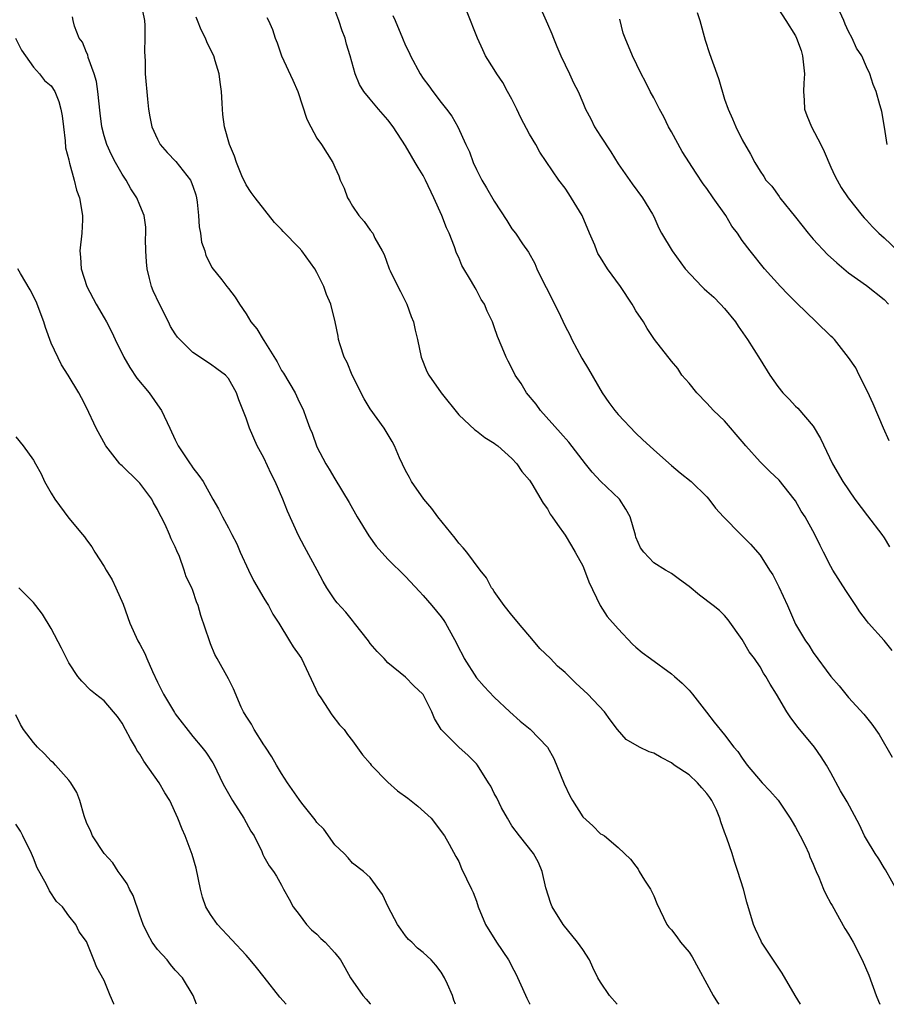
# Model space of a CAD drawing. Units: inches. Extents: x 2556000 to 2559000, y 1548000 to 1551000.
# Drawn here: x 2557233 to 2557331, y 1548000 to 1548111 of the extents above; entities that cross this region are included whole.
import ezdxf

# ---------------------------------------------------------------- set-up
doc = ezdxf.new("R2010")
doc.units = ezdxf.units.IN
doc.header["$MEASUREMENT"] = 0
doc.layers.add('LD25561548_2ft', color=135, linetype='Continuous')

msp = doc.modelspace()

# ---------------------------------------------------------------- linework, layer by layer
at = {"layer": 'LD25561548_2ft'}
for points, elevation in [([(2557247.13, 1548113), (2557247.52, 1548111), (2557247.57, 1548110.43), (2557247.59, 1548109), (2557247.52, 1548107.52), (2557247.6, 1548106.4), (2557247.62, 1548105), (2557247.87, 1548102.13), (2557247.99, 1548101), (2557248.15, 1548100.15), (2557248.35, 1548099), (2557249, 1548097.63), (2557249.32, 1548097), (2557250.1, 1548096.1), (2557251.09, 1548095.09), (2557252.72, 1548093), (2557252.81, 1548092.81), (2557253, 1548092.31), (2557253.33, 1548091.33), (2557253.41, 1548091), (2557253.48, 1548090.52), (2557253.64, 1548089), (2557253.71, 1548087.71), (2557253.87, 1548087), (2557253.98, 1548085.98), (2557254.35, 1548085), (2557254.47, 1548084.47), (2557255, 1548083.48), (2557255.15, 1548083.15), (2557256.26, 1548081.74), (2557256.81, 1548081), (2557257, 1548080.77), (2557257.77, 1548079.77), (2557258.25, 1548079), (2557259, 1548077.92), (2557259.54, 1548077), (2557260.21, 1548076.21), (2557260.91, 1548075), (2557261, 1548074.89), (2557262.49, 1548072.49), (2557263, 1548071.51), (2557263.21, 1548071.21), (2557264.53, 1548069), (2557265, 1548067.97), (2557265.34, 1548067.34), (2557265.49, 1548067), (2557265.75, 1548066.25), (2557266.21, 1548065), (2557266.44, 1548064.44), (2557267, 1548062.89), (2557268.01, 1548061), (2557268.39, 1548060.39), (2557269, 1548059.29), (2557270.62, 1548056.62), (2557271.52, 1548055), (2557272.84, 1548052.84), (2557273.68, 1548051.68), (2557275, 1548050.24), (2557277, 1548048.26), (2557278.56, 1548046.56), (2557279, 1548046.12), (2557279.95, 1548045), (2557281, 1548043.73), (2557281.32, 1548043.32), (2557281.52, 1548043), (2557282.1, 1548041.9), (2557282.75, 1548040.75), (2557283, 1548040.2), (2557283.42, 1548039.42), (2557283.61, 1548039), (2557285, 1548036.84), (2557285.86, 1548035.86), (2557287, 1548034.65), (2557288.78, 1548033), (2557289.95, 1548031.95), (2557291.05, 1548031.05), (2557293.03, 1548029.03), (2557293.73, 1548027.73), (2557294.88, 1548024.88), (2557295.54, 1548023.54), (2557295.84, 1548023), (2557297, 1548021.17), (2557298.14, 1548020.14), (2557299, 1548019.22), (2557299.17, 1548019.17), (2557299.46, 1548019), (2557301, 1548017.69), (2557302.39, 1548016.39), (2557303, 1548015.59), (2557303.24, 1548015.24), (2557303.38, 1548015), (2557303.98, 1548014.02), (2557304.63, 1548013), (2557304.76, 1548012.76), (2557305, 1548012.23), (2557305.36, 1548011.36), (2557306.49, 1548009), (2557306.72, 1548008.72), (2557307, 1548008.42), (2557307.6, 1548007.6), (2557308.01, 1548007), (2557309, 1548005.87), (2557309.35, 1548005.35), (2557311.73, 1548001), (2557312.21, 1548000.21), (2557312.34, 1548000)], 7196), ([(2557291.96, 1548113), (2557293, 1548110.61), (2557293.51, 1548109.51), (2557293.69, 1548109), (2557294.08, 1548108.08), (2557294.54, 1548107), (2557295, 1548106.01), (2557295.51, 1548105), (2557295.96, 1548103.96), (2557296.46, 1548103), (2557297, 1548101.76), (2557297.29, 1548101), (2557297.9, 1548099.9), (2557298.33, 1548099), (2557299, 1548097.95), (2557300.18, 1548096.18), (2557301, 1548094.82), (2557302.57, 1548092.57), (2557303.72, 1548091), (2557304.85, 1548089.15), (2557305, 1548088.88), (2557305.58, 1548087.58), (2557305.88, 1548087), (2557307.07, 1548085), (2557308.57, 1548083), (2557310.42, 1548081), (2557310.71, 1548080.71), (2557311, 1548080.48), (2557311.77, 1548079.77), (2557312.54, 1548079), (2557313, 1548078.5), (2557314.22, 1548077), (2557314.53, 1548076.53), (2557315.6, 1548075), (2557317, 1548072.74), (2557318.1, 1548071), (2557319, 1548069.69), (2557319.58, 1548069), (2557320.28, 1548068.28), (2557321, 1548067.5), (2557321.26, 1548067.26), (2557323, 1548065.23), (2557323.84, 1548063.84), (2557325.19, 1548061), (2557326.34, 1548059), (2557327.71, 1548057), (2557329.12, 1548055.12), (2557330.75, 1548053), (2557331, 1548052.63), (2557331.62, 1548051.62)], 7184), ([(2557332.6, 1548012.6), (2557331.17, 1548015.17), (2557331, 1548015.41), (2557330.4, 1548016.4), (2557330, 1548017), (2557329, 1548018.64), (2557328.8, 1548019), (2557328.24, 1548020.24), (2557326.85, 1548022.85), (2557326.1, 1548024.1), (2557325, 1548026.13), (2557324.49, 1548027), (2557323.91, 1548027.91), (2557323.15, 1548029), (2557321.5, 1548031), (2557321.26, 1548031.26), (2557320.42, 1548032.42), (2557320.03, 1548033), (2557318.87, 1548035), (2557318.14, 1548036.14), (2557317.67, 1548037), (2557317.38, 1548037.38), (2557317, 1548038.08), (2557316.36, 1548039), (2557315.77, 1548039.77), (2557315, 1548041.16), (2557313.39, 1548043.39), (2557313, 1548043.86), (2557312.42, 1548044.42), (2557311.72, 1548045), (2557310.16, 1548046.16), (2557309, 1548047.14), (2557307.92, 1548047.92), (2557307, 1548048.6), (2557306.76, 1548048.76), (2557306.34, 1548049), (2557305, 1548049.82), (2557303.9, 1548051), (2557303.5, 1548051.5), (2557303, 1548052.72), (2557302.93, 1548052.93), (2557302.35, 1548055), (2557301.87, 1548055.87), (2557301.13, 1548057), (2557299, 1548059.03), (2557298.06, 1548060.06), (2557297.29, 1548061), (2557295.42, 1548063.42), (2557294.49, 1548064.49), (2557292.24, 1548067), (2557291.72, 1548067.72), (2557290.64, 1548069), (2557290.03, 1548070.03), (2557289.36, 1548071), (2557289.25, 1548071.25), (2557288.58, 1548072.58), (2557288.35, 1548073), (2557287.9, 1548074.1), (2557287.36, 1548075.36), (2557287, 1548076.45), (2557286.8, 1548077), (2557286.2, 1548078.2), (2557285.89, 1548079), (2557285.54, 1548079.54), (2557285, 1548080.58), (2557284.84, 1548080.84), (2557284.45, 1548081.55), (2557283.36, 1548083.36), (2557283, 1548084.25), (2557282.76, 1548084.76), (2557282.53, 1548085.47), (2557281.91, 1548087), (2557281.6, 1548087.6), (2557281.08, 1548089), (2557280.19, 1548091), (2557279.25, 1548093), (2557279, 1548093.5), (2557278.42, 1548094.42), (2557278.1, 1548095), (2557277.68, 1548095.68), (2557277, 1548096.87), (2557275.61, 1548099), (2557275, 1548099.8), (2557273.95, 1548101), (2557273, 1548102.12), (2557272.28, 1548103), (2557271.79, 1548103.79), (2557271.3, 1548105), (2557270.76, 1548107), (2557270.34, 1548108.34), (2557270.18, 1548109), (2557269.85, 1548109.85), (2557269.46, 1548111), (2557269, 1548112.19)], 7190), ([(2557275.57, 1548111.57), (2557275.84, 1548111), (2557276.64, 1548109), (2557277, 1548108.19), (2557277.39, 1548107.39), (2557277.55, 1548107), (2557278.65, 1548105), (2557279, 1548104.47), (2557279.63, 1548103.63), (2557280.06, 1548103), (2557281, 1548101.74), (2557281.61, 1548101), (2557282.21, 1548100.21), (2557282.88, 1548099), (2557283.81, 1548097), (2557284.2, 1548096.2), (2557284.63, 1548095), (2557285, 1548094.18), (2557285.6, 1548093), (2557286.13, 1548092.13), (2557287, 1548090.62), (2557288.44, 1548088.44), (2557289, 1548087.51), (2557289.39, 1548087), (2557290.21, 1548085.79), (2557290.86, 1548084.86), (2557291.59, 1548083.59), (2557291.82, 1548083), (2557292.62, 1548081.38), (2557292.88, 1548080.88), (2557294.22, 1548078.22), (2557295, 1548076.53), (2557295.54, 1548075.54), (2557295.77, 1548075), (2557296.89, 1548072.89), (2557297.65, 1548071.65), (2557299.18, 1548069), (2557299.92, 1548067.92), (2557300.62, 1548067), (2557301, 1548066.54), (2557303, 1548064.46), (2557303.73, 1548063.73), (2557305, 1548062.56), (2557307, 1548060.79), (2557307.97, 1548059.97), (2557309.23, 1548059), (2557311, 1548057.24), (2557311.21, 1548057), (2557311.99, 1548055.99), (2557312.86, 1548055), (2557314.83, 1548053), (2557315, 1548052.85), (2557315.91, 1548051.91), (2557317, 1548050.69), (2557318.08, 1548049), (2557318.45, 1548048.45), (2557319.12, 1548047.12), (2557320.1, 1548045), (2557321, 1548042.91), (2557322.14, 1548041), (2557322.51, 1548040.51), (2557323, 1548039.7), (2557325, 1548036.97), (2557325.94, 1548035.94), (2557326.67, 1548035), (2557327, 1548034.61), (2557328.73, 1548032.73), (2557329, 1548032.36), (2557329.62, 1548031.62), (2557330.43, 1548030.43), (2557331.9, 1548027.9)], 7188), ([(2557331.92, 1548039.92), (2557331, 1548041.05), (2557329.25, 1548043), (2557329, 1548043.3), (2557328.27, 1548044.27), (2557327.81, 1548045), (2557326.69, 1548046.69), (2557325.22, 1548049), (2557325, 1548049.4), (2557324.16, 1548051), (2557323.77, 1548051.77), (2557323.2, 1548053), (2557322.09, 1548055), (2557321.65, 1548055.65), (2557321, 1548056.8), (2557320.86, 1548057), (2557319.15, 1548059.15), (2557318.12, 1548060.12), (2557317, 1548061.22), (2557315.41, 1548063), (2557315, 1548063.52), (2557313, 1548065.83), (2557311.76, 1548067), (2557311, 1548067.82), (2557309.86, 1548069), (2557309, 1548070.07), (2557308.19, 1548071), (2557307.72, 1548071.72), (2557307, 1548072.58), (2557305.11, 1548075), (2557305, 1548075.13), (2557304.25, 1548076.25), (2557303.84, 1548077), (2557303, 1548078.25), (2557302.72, 1548078.72), (2557302.57, 1548079), (2557301.24, 1548081), (2557299.8, 1548083), (2557299, 1548084.28), (2557298.71, 1548084.71), (2557298.59, 1548085), (2557298.34, 1548085.66), (2557297.76, 1548087), (2557296.92, 1548089), (2557295.44, 1548091.44), (2557295, 1548092.07), (2557294.3, 1548093), (2557292.15, 1548096.15), (2557291.7, 1548097), (2557291, 1548098.17), (2557290.02, 1548100.02), (2557289.57, 1548101), (2557289, 1548102.11), (2557288.51, 1548103), (2557287.99, 1548103.99), (2557287.29, 1548105), (2557287, 1548105.49), (2557286.03, 1548107), (2557285.7, 1548107.7), (2557285.11, 1548109), (2557283.94, 1548111.94)], 7186), ([(2557309.92, 1548111.92), (2557310.2, 1548111), (2557310.8, 1548108.8), (2557311.29, 1548107.29), (2557312.12, 1548105), (2557312.34, 1548104.34), (2557313, 1548102.14), (2557313.39, 1548101), (2557313.9, 1548099.9), (2557314.28, 1548099), (2557315, 1548097.55), (2557315.93, 1548095.93), (2557316.43, 1548095), (2557317, 1548094.02), (2557317.42, 1548093.42), (2557317.66, 1548093), (2557318.32, 1548092.32), (2557319.16, 1548091.16), (2557319.25, 1548091), (2557321, 1548088.82), (2557322.44, 1548087), (2557323, 1548086.33), (2557324.61, 1548084.61), (2557325.65, 1548083.65), (2557327, 1548082.55), (2557329, 1548081.12), (2557331, 1548079.54), (2557331.5, 1548079)], 7180), ([(2557319, 1548112.4), (2557319.93, 1548111), (2557321, 1548109.27), (2557321.13, 1548109), (2557321.63, 1548107.63), (2557321.81, 1548107), (2557322.02, 1548105), (2557321.93, 1548103.93), (2557321.91, 1548103), (2557322, 1548102), (2557322.02, 1548101), (2557322.28, 1548100.28), (2557322.81, 1548099), (2557323.88, 1548097), (2557324.23, 1548096.23), (2557325, 1548094.46), (2557325.46, 1548093.46), (2557325.71, 1548093), (2557326.17, 1548092.17), (2557326.95, 1548091), (2557328.52, 1548089), (2557328.75, 1548088.75), (2557329, 1548088.49), (2557329.71, 1548087.71), (2557330.4, 1548087), (2557331, 1548086.47), (2557332.57, 1548085)], 7178), ([(2557331.36, 1548097), (2557331.03, 1548098.97), (2557330.75, 1548100.75), (2557330.66, 1548101), (2557330.51, 1548101.49), (2557330.09, 1548103), (2557329.77, 1548103.77), (2557329.41, 1548105), (2557329, 1548105.76), (2557328.49, 1548107), (2557327.87, 1548107.87), (2557327.41, 1548109), (2557327, 1548109.77), (2557326.6, 1548110.6), (2557326.45, 1548111), (2557326, 1548112)], 7176), ([(2557300.87, 1548000), (2557300, 1548001), (2557299, 1548002.5), (2557298.7, 1548003), (2557298.14, 1548004.14), (2557297.74, 1548005), (2557297, 1548006.2), (2557296.42, 1548007), (2557294.78, 1548009), (2557293.55, 1548011), (2557293.39, 1548011.39), (2557292.84, 1548013.16), (2557292.4, 1548015), (2557291.99, 1548015.99), (2557291.44, 1548017), (2557289.85, 1548019), (2557289, 1548020.13), (2557288.49, 1548021), (2557287.84, 1548022.16), (2557287.28, 1548023.28), (2557287, 1548023.77), (2557286.61, 1548024.61), (2557286.35, 1548025), (2557285.13, 1548027), (2557285, 1548027.15), (2557284.08, 1548028.08), (2557283, 1548029.03), (2557281, 1548031.01), (2557280.26, 1548032.26), (2557279.95, 1548033), (2557279, 1548034.95), (2557278.96, 1548035), (2557277.92, 1548035.92), (2557277, 1548036.92), (2557275, 1548038.54), (2557274.6, 1548039), (2557273.8, 1548039.8), (2557273, 1548040.72), (2557272.81, 1548041), (2557271.25, 1548043), (2557271, 1548043.29), (2557270.25, 1548044.25), (2557269.29, 1548045.29), (2557269, 1548045.65), (2557268.12, 1548047), (2557267.7, 1548047.7), (2557267.04, 1548049), (2557265.6, 1548051.6), (2557264.91, 1548052.91), (2557263.66, 1548055.66), (2557263.15, 1548057), (2557262.28, 1548059), (2557261.85, 1548059.85), (2557261, 1548061.66), (2557260.27, 1548063), (2557259.38, 1548065), (2557259, 1548066.13), (2557258.2, 1548068.2), (2557257.91, 1548069), (2557257, 1548070.6), (2557256.66, 1548071), (2557255.69, 1548071.69), (2557255, 1548072.23), (2557253, 1548073.54), (2557251.51, 1548075), (2557251.26, 1548075.26), (2557251, 1548075.65), (2557250.48, 1548076.48), (2557250.26, 1548077), (2557249.23, 1548079), (2557248.52, 1548080.52), (2557248.31, 1548081), (2557248.11, 1548081.89), (2557247.82, 1548083), (2557247.78, 1548083.78), (2557247.69, 1548085), (2557247.66, 1548086.34), (2557247.7, 1548087), (2557247.68, 1548087.68), (2557247.5, 1548089), (2557247, 1548090.15), (2557246.67, 1548091), (2557246.01, 1548092.01), (2557245.46, 1548093), (2557245, 1548093.67), (2557244.26, 1548095), (2557243.83, 1548095.83), (2557243.3, 1548097), (2557243, 1548097.98), (2557242.74, 1548099), (2557242.54, 1548100.54), (2557242.28, 1548103), (2557242.13, 1548104.13), (2557241.87, 1548105), (2557241.18, 1548106.82), (2557241.13, 1548107.13), (2557241, 1548107.38), (2557240.55, 1548108.55), (2557240.18, 1548109), (2557239.65, 1548110.35), (2557239.48, 1548111), (2557239.43, 1548111.43)], 7198), ([(2557321.56, 1548000), (2557320.95, 1548001), (2557319.51, 1548003.51), (2557317.18, 1548007), (2557317.12, 1548007.12), (2557316.48, 1548008.48), (2557316.27, 1548009), (2557315.53, 1548011.53), (2557315.12, 1548013), (2557314.49, 1548015), (2557314.12, 1548016.12), (2557313.86, 1548017), (2557313.27, 1548018.73), (2557313, 1548019.42), (2557312.58, 1548020.58), (2557312.48, 1548021), (2557312.07, 1548021.93), (2557311.57, 1548023), (2557311.34, 1548023.34), (2557311, 1548023.8), (2557310.43, 1548024.43), (2557309.96, 1548025), (2557309, 1548025.88), (2557307.33, 1548027), (2557307, 1548027.25), (2557305.84, 1548027.84), (2557305, 1548028.34), (2557304.48, 1548028.48), (2557303.4, 1548029), (2557301.88, 1548029.88), (2557300.9, 1548031), (2557300.09, 1548032.09), (2557299.46, 1548033), (2557297.55, 1548035), (2557296.22, 1548036.22), (2557295.47, 1548037), (2557295, 1548037.45), (2557294.16, 1548038.16), (2557293.35, 1548039), (2557292.14, 1548040.14), (2557291.44, 1548041), (2557289.75, 1548043), (2557289.42, 1548043.42), (2557289, 1548043.9), (2557288.14, 1548045), (2557287, 1548046.59), (2557286.84, 1548046.84), (2557286.71, 1548047), (2557286.12, 1548048.12), (2557285.41, 1548049), (2557283.92, 1548051), (2557283.51, 1548051.51), (2557283, 1548052.02), (2557282.59, 1548052.59), (2557280.65, 1548055), (2557279.96, 1548055.96), (2557279.05, 1548057), (2557277.68, 1548059), (2557277.43, 1548059.43), (2557277, 1548060.24), (2557276.33, 1548061.67), (2557275.74, 1548063), (2557275.49, 1548063.49), (2557274.58, 1548065), (2557273, 1548067.2), (2557272.31, 1548068.31), (2557270.96, 1548071), (2557270.4, 1548072.4), (2557270.08, 1548073), (2557269.61, 1548074.39), (2557269.44, 1548075), (2557269.39, 1548075.39), (2557269.06, 1548077), (2557268.57, 1548079), (2557268.08, 1548080.08), (2557267.78, 1548081), (2557267, 1548082.57), (2557266.75, 1548083), (2557265.29, 1548085), (2557265, 1548085.36), (2557263.18, 1548087.18), (2557263, 1548087.43), (2557262.21, 1548088.21), (2557260.01, 1548091), (2557259.59, 1548091.59), (2557259, 1548092.45), (2557258.53, 1548093.47), (2557257.92, 1548095), (2557257.71, 1548095.71), (2557257.12, 1548097), (2557256.57, 1548099), (2557256.38, 1548100.38), (2557256.33, 1548101), (2557256.32, 1548101.68), (2557256.24, 1548103), (2557256.06, 1548104.06), (2557255.98, 1548105), (2557255.53, 1548106.47), (2557255.35, 1548107), (2557255, 1548107.74), (2557254.58, 1548108.58), (2557254.43, 1548109), (2557253.95, 1548109.95), (2557253.53, 1548111), (2557253.37, 1548111.37)], 7194), ([(2557261.36, 1548111.36), (2557261.54, 1548111), (2557261.97, 1548109.97), (2557262.29, 1548109), (2557262.49, 1548108.49), (2557263.01, 1548107), (2557264.29, 1548104.29), (2557264.83, 1548103), (2557265.87, 1548099.87), (2557266.3, 1548099), (2557267, 1548097.72), (2557267.51, 1548097), (2557268.78, 1548095), (2557269, 1548094.47), (2557269.47, 1548093.47), (2557269.63, 1548093), (2557270.07, 1548092.07), (2557270.45, 1548091), (2557270.67, 1548090.67), (2557271, 1548090.06), (2557271.74, 1548089), (2557272.31, 1548088.31), (2557273, 1548087.33), (2557273.29, 1548087), (2557273.54, 1548086.46), (2557274.35, 1548085), (2557274.59, 1548084.59), (2557275.11, 1548083.11), (2557275.14, 1548083), (2557275.26, 1548082.74), (2557276.14, 1548081), (2557276.44, 1548080.44), (2557277.13, 1548079), (2557277.62, 1548077.62), (2557277.9, 1548077), (2557278.08, 1548076.08), (2557278.36, 1548075), (2557278.75, 1548073), (2557279.41, 1548071.41), (2557279.61, 1548071), (2557281.02, 1548069), (2557283, 1548066.5), (2557284.82, 1548064.82), (2557285, 1548064.7), (2557285.95, 1548063.95), (2557287, 1548063.33), (2557287.17, 1548063.17), (2557287.41, 1548063), (2557289, 1548061.59), (2557289.55, 1548061), (2557290.12, 1548060.12), (2557291, 1548059.13), (2557291.26, 1548058.74), (2557292.54, 1548056.54), (2557293, 1548055.89), (2557293.32, 1548055.32), (2557293.56, 1548055), (2557294.14, 1548054.14), (2557295, 1548052.92), (2557295.73, 1548051.73), (2557296.13, 1548051), (2557297, 1548049.46), (2557297.2, 1548049), (2557297.68, 1548047.68), (2557298.96, 1548045), (2557299.76, 1548043.76), (2557301, 1548042.35), (2557302.62, 1548040.62), (2557303, 1548040.28), (2557303.71, 1548039.71), (2557304.63, 1548039), (2557307, 1548037.29), (2557307.36, 1548037), (2557308.23, 1548036.23), (2557309, 1548035.43), (2557309.37, 1548035), (2557310.97, 1548032.97), (2557311.83, 1548031.83), (2557313, 1548030.39), (2557314.06, 1548029), (2557314.51, 1548028.51), (2557315, 1548027.77), (2557315.55, 1548027), (2557317.23, 1548025), (2557318.1, 1548024.1), (2557319.05, 1548023.05), (2557320.42, 1548021), (2557320.62, 1548020.62), (2557321, 1548019.98), (2557321.54, 1548019), (2557322.1, 1548017.9), (2557322.52, 1548017), (2557322.63, 1548016.63), (2557323, 1548015.83), (2557323.23, 1548015.23), (2557323.35, 1548015), (2557323.65, 1548014.35), (2557324.17, 1548013), (2557324.42, 1548012.42), (2557325, 1548011.39), (2557325.13, 1548011.13), (2557326.57, 1548008.57), (2557327, 1548007.92), (2557327.51, 1548007), (2557328.52, 1548005), (2557329.27, 1548003.27), (2557330.1, 1548001), (2557330.36, 1548000.36), (2557330.52, 1548000)], 7192), ([(2557331.58, 1548063.58), (2557330.92, 1548065), (2557329.76, 1548067.76), (2557329.14, 1548069.14), (2557328.18, 1548071), (2557327.8, 1548071.8), (2557326.99, 1548072.99), (2557325.4, 1548075), (2557325.2, 1548075.2), (2557325, 1548075.37), (2557323.35, 1548077), (2557321.13, 1548079.13), (2557320.14, 1548080.14), (2557319.33, 1548081), (2557317.52, 1548083), (2557315.89, 1548085), (2557315, 1548086.17), (2557314.47, 1548087), (2557313.81, 1548087.81), (2557313.13, 1548089), (2557311.72, 1548091), (2557311, 1548092.05), (2557310.57, 1548092.57), (2557309.78, 1548093.78), (2557308.22, 1548096.22), (2557307, 1548098.44), (2557306.68, 1548099), (2557306.14, 1548100.14), (2557305.64, 1548101), (2557305, 1548102.26), (2557304.59, 1548103), (2557304.07, 1548104.07), (2557303.57, 1548105), (2557302.61, 1548107), (2557301.78, 1548109), (2557301.57, 1548109.57), (2557301.17, 1548111.17)], 7182), ([(2557232.99, 1548109), (2557233.65, 1548107.65), (2557234.12, 1548107), (2557235, 1548105.73), (2557235.69, 1548105), (2557236.25, 1548104.25), (2557237, 1548103.65), (2557237.42, 1548103), (2557237.87, 1548101.87), (2557238.11, 1548101), (2557238.26, 1548100.25), (2557238.38, 1548099), (2557238.57, 1548097.43), (2557238.63, 1548096.63), (2557239, 1548095.28), (2557239.04, 1548095.04), (2557239.09, 1548094.91), (2557239.61, 1548093), (2557239.87, 1548091.87), (2557240.21, 1548091), (2557240.53, 1548089), (2557240.53, 1548088.53), (2557240.45, 1548087), (2557240.24, 1548085), (2557240.3, 1548084.3), (2557240.38, 1548083), (2557241.02, 1548081), (2557242.1, 1548079), (2557243, 1548077.46), (2557243.25, 1548077), (2557243.84, 1548075.84), (2557244.21, 1548075), (2557245.2, 1548073), (2557245.87, 1548071.87), (2557246.66, 1548070.66), (2557248.05, 1548069), (2557249.28, 1548067.28), (2557249.45, 1548067), (2557250.4, 1548065), (2557251, 1548063.68), (2557251.35, 1548063), (2557252.68, 1548061), (2557252.82, 1548060.82), (2557253, 1548060.52), (2557253.68, 1548059.68), (2557254.14, 1548059), (2557255.25, 1548057), (2557255.9, 1548055.9), (2557256.35, 1548055), (2557257, 1548053.77), (2557257.38, 1548053), (2557257.94, 1548051.94), (2557258.35, 1548051), (2557259.26, 1548049), (2557259.83, 1548047.83), (2557261, 1548045.83), (2557261.32, 1548045.32), (2557261.54, 1548045), (2557262.03, 1548044.03), (2557262.71, 1548043), (2557263.9, 1548041), (2557264.32, 1548040.32), (2557265, 1548039.38), (2557265.24, 1548039), (2557267.13, 1548035), (2557267.43, 1548034.57), (2557268.67, 1548032.67), (2557269.54, 1548031.54), (2557270.06, 1548031), (2557270.43, 1548030.43), (2557271, 1548029.73), (2557272.13, 1548028.13), (2557273, 1548027.18), (2557273.13, 1548027), (2557275, 1548025.08), (2557276.1, 1548024.1), (2557277.26, 1548023.26), (2557278.37, 1548022.37), (2557279.88, 1548021), (2557281.41, 1548019), (2557281.93, 1548018.07), (2557282.67, 1548016.67), (2557283, 1548016.1), (2557283.33, 1548015.33), (2557284.45, 1548013), (2557284.62, 1548012.62), (2557285, 1548011.63), (2557285.21, 1548011), (2557286.01, 1548009), (2557287.27, 1548007), (2557288.6, 1548005), (2557288.75, 1548004.75), (2557289, 1548004.26), (2557289.45, 1548003.45), (2557290.2, 1548001.8), (2557290.68, 1548000.68), (2557291, 1548000.09), (2557291.06, 1548000)], 7200), ([(2557282.65, 1548000), (2557282.46, 1548000.46), (2557282.28, 1548001), (2557281.73, 1548002.27), (2557281.39, 1548003), (2557281, 1548003.62), (2557280.41, 1548004.41), (2557279.9, 1548005), (2557279, 1548005.84), (2557278.35, 1548006.35), (2557277.69, 1548007), (2557277.33, 1548007.33), (2557277, 1548007.73), (2557276.46, 1548008.46), (2557276.08, 1548009), (2557275.04, 1548011), (2557274.38, 1548012.38), (2557273, 1548014.3), (2557272.25, 1548015), (2557271, 1548015.91), (2557270.52, 1548016.52), (2557270.07, 1548017), (2557269, 1548018), (2557267.76, 1548019.76), (2557267, 1548020.53), (2557266.8, 1548020.8), (2557265.29, 1548022.71), (2557265, 1548023.09), (2557263.66, 1548025), (2557263, 1548026.05), (2557262.43, 1548027), (2557261.92, 1548027.92), (2557261.18, 1548029), (2557261.12, 1548029.12), (2557261, 1548029.27), (2557259.9, 1548031), (2557259.61, 1548031.61), (2557259, 1548032.51), (2557258.72, 1548033), (2557258.46, 1548033.54), (2557257.58, 1548035.58), (2557257, 1548036.74), (2557255.72, 1548039), (2557255.47, 1548039.47), (2557255, 1548040.69), (2557254.86, 1548041), (2557253.88, 1548043.88), (2557253.59, 1548045), (2557253.41, 1548045.41), (2557253, 1548046.69), (2557252.88, 1548047), (2557252.25, 1548048.25), (2557252.03, 1548049), (2557251.47, 1548050.53), (2557251.17, 1548051.17), (2557251, 1548051.63), (2557250.53, 1548052.53), (2557250.37, 1548053), (2557249.88, 1548054.12), (2557249.43, 1548055), (2557249.27, 1548055.27), (2557249, 1548055.84), (2557248.57, 1548056.57), (2557248.35, 1548057), (2557247, 1548058.79), (2557246.81, 1548059), (2557245, 1548060.77), (2557244.87, 1548060.87), (2557244.76, 1548061), (2557243.17, 1548063), (2557242.1, 1548065), (2557241, 1548067.32), (2557240.44, 1548068.44), (2557240.13, 1548069), (2557238.91, 1548071), (2557238.16, 1548072.16), (2557237, 1548074.61), (2557236.37, 1548076.37), (2557236.18, 1548077), (2557235.31, 1548079.31), (2557234.62, 1548080.62), (2557233.56, 1548082.44), (2557233.25, 1548083)], 7202), ([(2557233, 1548064.04), (2557233.83, 1548063), (2557235, 1548061.4), (2557235.24, 1548061), (2557235.87, 1548059.87), (2557236.25, 1548059), (2557237, 1548057.67), (2557237.42, 1548057), (2557239, 1548054.86), (2557240.55, 1548053), (2557240.75, 1548052.75), (2557241, 1548052.39), (2557241.61, 1548051.61), (2557241.93, 1548051), (2557243, 1548049.4), (2557243.21, 1548049), (2557243.9, 1548047.9), (2557244.31, 1548047), (2557245.13, 1548045.13), (2557245.89, 1548043), (2557246.8, 1548041), (2557247, 1548040.65), (2557247.57, 1548039.57), (2557247.8, 1548039), (2557248.44, 1548037.56), (2557249, 1548036.36), (2557249.68, 1548035), (2557250.91, 1548032.91), (2557251, 1548032.78), (2557253, 1548030.23), (2557254.02, 1548029), (2557254.45, 1548028.45), (2557255.25, 1548027.25), (2557255.39, 1548027), (2557256.35, 1548025), (2557256.58, 1548024.58), (2557257.47, 1548023), (2557258.76, 1548021), (2557259, 1548020.52), (2557259.53, 1548019.53), (2557259.91, 1548019), (2557260.76, 1548017.24), (2557260.89, 1548016.89), (2557261, 1548016.67), (2557261.61, 1548015.61), (2557262.09, 1548015), (2557262.45, 1548014.45), (2557263, 1548013.43), (2557263.21, 1548013), (2557263.85, 1548011.85), (2557264.3, 1548011), (2557265, 1548010.12), (2557265.83, 1548009), (2557266.4, 1548008.4), (2557267, 1548007.9), (2557267.43, 1548007.43), (2557267.93, 1548007), (2557269, 1548005.82), (2557269.64, 1548005), (2557270.15, 1548004.15), (2557270.79, 1548003), (2557272.16, 1548001), (2557272.57, 1548000.57), (2557273, 1548000.06), (2557273.05, 1548000)], 7204), ([(2557263.54, 1548000), (2557262.8, 1548000.8), (2557261.06, 1548003.06), (2557260.17, 1548004.17), (2557259.48, 1548005), (2557259, 1548005.54), (2557255.79, 1548009), (2557255, 1548010.12), (2557254.47, 1548011), (2557254.08, 1548012.08), (2557253.86, 1548013), (2557253.36, 1548015.36), (2557252.91, 1548016.91), (2557252.14, 1548019), (2557251.77, 1548019.77), (2557251.31, 1548021), (2557250.38, 1548023), (2557249.85, 1548023.85), (2557249.2, 1548025), (2557247.45, 1548027.45), (2557247, 1548028.23), (2557246.69, 1548028.69), (2557246.52, 1548029), (2557245.95, 1548029.95), (2557245.4, 1548031), (2557245, 1548031.73), (2557244.48, 1548032.48), (2557244.02, 1548033), (2557243, 1548034.24), (2557242.01, 1548035), (2557241.45, 1548035.45), (2557240.47, 1548036.47), (2557240.02, 1548037), (2557239, 1548038.53), (2557238.18, 1548040.18), (2557237, 1548042.42), (2557236.02, 1548044.02), (2557235.28, 1548045), (2557235, 1548045.32), (2557233.35, 1548047)], 7206), ([(2557253.39, 1548000), (2557253.03, 1548001), (2557251.81, 1548003), (2557251, 1548003.87), (2557250.48, 1548004.48), (2557250.08, 1548005), (2557249, 1548006.17), (2557248.41, 1548007), (2557247.92, 1548007.92), (2557247.38, 1548009), (2557247, 1548010.04), (2557246.26, 1548012.26), (2557245.85, 1548013), (2557245.59, 1548013.59), (2557245, 1548014.38), (2557244.57, 1548015), (2557243.96, 1548015.96), (2557242.99, 1548017), (2557241.67, 1548019), (2557241.48, 1548019.48), (2557241, 1548020.52), (2557240.73, 1548021.27), (2557240.23, 1548023), (2557239.91, 1548023.91), (2557239.22, 1548025), (2557239, 1548025.29), (2557237.48, 1548027), (2557237.25, 1548027.25), (2557237, 1548027.42), (2557236.26, 1548028.26), (2557235.46, 1548029), (2557235, 1548029.53), (2557233.88, 1548031), (2557233.56, 1548031.56), (2557233, 1548032.67)], 7208), ([(2557244.07, 1548000), (2557244.06, 1548000.06), (2557243.65, 1548001), (2557243, 1548002.68), (2557242.15, 1548004.15), (2557241.8, 1548005), (2557241, 1548007.08), (2557240.18, 1548008.18), (2557239.79, 1548009), (2557239, 1548009.98), (2557238.27, 1548011), (2557237.6, 1548011.6), (2557236.82, 1548012.82), (2557236.49, 1548013.51), (2557235.41, 1548015.41), (2557235, 1548016.49), (2557234.78, 1548017), (2557233.82, 1548019), (2557233.53, 1548019.53), (2557233, 1548020.34)], 7210)]:
    msp.add_lwpolyline(points, dxfattribs=dict(at, elevation=elevation))

doc.saveas('drawing.dxf')
